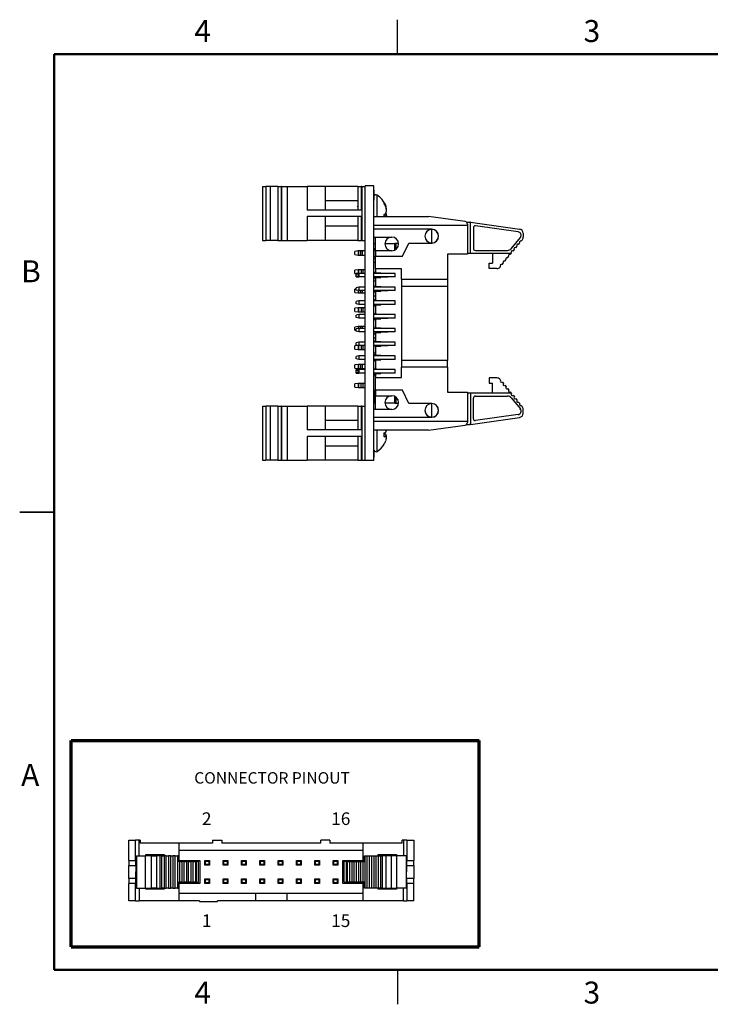
# Model space of a CAD drawing. Units: inches. Extents: x 0.1 to 16.9, y 0.1 to 10.9.
# Drawn here: x 0.1 to 7.7, y 0.1 to 10.9 of the extents above; entities that cross this region are included whole.
import ezdxf

# ---------------------------------------------------------------- set-up
doc = ezdxf.new("R2010")
doc.units = ezdxf.units.IN
doc.header["$MEASUREMENT"] = 0
doc.styles.add('SLDTEXTSTYLE0', font='TXT', dxfattribs={"width": 0.75})

msp = doc.modelspace()

# ---------------------------------------------------------------- linework, layer by layer
at = {"color": 7, "linetype": 'Continuous', "lineweight": 25}
for p, q in [((4.25, 10.5), (4.25, 10.875)), ((2.778, 9.057), (2.778, 8.467)), ((2.778, 9.057), (2.813, 9.057)), ((2.813, 9.057), (2.813, 8.467)), ((2.861, 9.057), (2.813, 9.057)), ((2.861, 9.057), (2.861, 8.467)), ((2.943, 9.057), (2.861, 9.057)), ((2.943, 9.057), (2.943, 8.467)), ((2.943, 9.057), (2.979, 9.057)), ((2.979, 9.057), (2.979, 8.467)), ((2.985, 9.057), (2.979, 9.057)), ((2.985, 9.057), (2.985, 8.467)), ((2.985, 9.057), (3.044, 9.057)), ((3.044, 9.057), (3.044, 8.467)), ((3.044, 9.057), (3.263, 9.057)), ((3.263, 9.057), (3.263, 8.798)), ((3.462, 9.057), (3.263, 9.057)), ((3.462, 9.057), (3.462, 8.798)), ((3.816, 9.057), (3.462, 9.057)), ((3.816, 9.057), (3.816, 8.798)), ((3.816, 9.057), (3.854, 9.057)), ((3.854, 9.057), (3.854, 8.798)), ((3.861, 9.057), (3.854, 9.057)), ((3.861, 9.057), (3.861, 8.467)), ((3.861, 9.057), (3.899, 9.057)), ((3.993, 9.062), (3.899, 9.062)), ((3.899, 6.062), (3.899, 9.062)), ((3.993, 6.062), (3.993, 9.062)), ((3.994, 9.019), (3.993, 9.019)), ((3.994, 9.016), (3.993, 9.016)), ((3.994, 8.907), (3.994, 9.016)), ((3.816, 8.899), (3.462, 8.899)), ((3.816, 8.835), (3.813, 8.841)), ((3.994, 8.907), (3.993, 8.907)), ((3.994, 8.904), (3.993, 8.904)), ((4.105, 8.869), (4.105, 8.881)), ((4.118, 8.844), (4.123, 8.845)), ((4.125, 8.838), (4.122, 8.847)), ((3.854, 8.798), (3.263, 8.798)), ((3.854, 8.726), (3.263, 8.726)), ((3.263, 8.726), (3.263, 8.467)), ((3.462, 8.726), (3.462, 8.467)), ((3.816, 8.726), (3.816, 8.467)), ((3.854, 8.726), (3.854, 8.467)), ((3.993, 8.729), (4.59, 8.729)), ((4.105, 8.729), (4.105, 8.749)), ((4.105, 8.736), (4.131, 8.734)), ((4.121, 8.761), (4.123, 8.761)), ((4.122, 8.762), (4.123, 8.761)), ((4.127, 8.813), (4.131, 8.813)), ((4.131, 8.816), (4.13, 8.816)), ((4.13, 8.816), (4.131, 8.816)), ((4.131, 8.785), (4.13, 8.788)), ((4.131, 8.739), (4.13, 8.736)), ((4.13, 8.739), (4.131, 8.739)), ((4.131, 8.734), (4.13, 8.729)), ((4.989, 8.673), (4.59, 8.729)), ((3.462, 8.625), (3.816, 8.625)), ((3.993, 8.634), (5.015, 8.634)), ((5.004, 8.667), (5.036, 8.667)), ((5.015, 8.644), (5.015, 8.634)), ((5.015, 8.634), (5.015, 8.315)), ((5.047, 8.665), (5.036, 8.667)), ((5.047, 8.665), (5.582, 8.591)), ((5.047, 8.324), (5.047, 8.665)), ((5.079, 8.606), (5.079, 8.38)), ((5.567, 8.56), (5.101, 8.625)), ((4.624, 8.588), (3.993, 8.588)), ((3.993, 8.503), (4.187, 8.503)), ((4.01, 8.353), (4.01, 8.503)), ((4.624, 8.439), (4.624, 8.587)), ((5.492, 8.376), (5.592, 8.498)), ((5.623, 8.544), (5.623, 8.501)), ((2.778, 8.467), (2.813, 8.467)), ((2.861, 8.467), (2.813, 8.467)), ((2.943, 8.467), (2.861, 8.467)), ((2.943, 8.467), (2.979, 8.467)), ((2.985, 8.467), (2.979, 8.467)), ((2.985, 8.467), (3.044, 8.467)), ((3.044, 8.467), (3.263, 8.467)), ((3.462, 8.467), (3.263, 8.467)), ((3.816, 8.467), (3.462, 8.467)), ((3.816, 8.467), (3.854, 8.467)), ((3.861, 8.467), (3.854, 8.467)), ((3.861, 8.467), (3.899, 8.467)), ((3.993, 8.433), (4.01, 8.433)), ((4.113, 8.433), (4.223, 8.433)), ((4.235, 8.433), (4.223, 8.433)), ((4.235, 8.369), (4.235, 8.433)), ((4.262, 8.433), (4.235, 8.433)), ((4.306, 8.293), (4.376, 8.438)), ((4.376, 8.438), (4.624, 8.438)), ((5.542, 8.385), (5.557, 8.404)), ((5.572, 8.422), (5.587, 8.44)), ((5.602, 8.458), (5.612, 8.471)), ((3.821, 8.352), (3.786, 8.347)), ((3.786, 8.312), (3.786, 8.347)), ((3.786, 8.312), (3.821, 8.307)), ((3.821, 8.352), (3.821, 8.307)), ((3.828, 8.352), (3.821, 8.352)), ((3.821, 8.307), (3.828, 8.307)), ((3.828, 8.307), (3.828, 8.352)), ((3.846, 8.352), (3.828, 8.352)), ((3.828, 8.307), (3.846, 8.307)), ((3.846, 8.352), (3.846, 8.307)), ((3.868, 8.352), (3.846, 8.352)), ((3.846, 8.307), (3.868, 8.307)), ((3.868, 8.307), (3.868, 8.352)), ((3.899, 8.352), (3.868, 8.352)), ((3.868, 8.307), (3.899, 8.307)), ((3.994, 8.383), (3.993, 8.383)), ((3.994, 8.289), (3.993, 8.289)), ((3.994, 8.288), (3.993, 8.288)), ((3.994, 8.289), (3.994, 8.383)), ((4.187, 8.353), (4.01, 8.353)), ((4.01, 8.353), (4.01, 8.293)), ((4.01, 8.156), (4.01, 8.293)), ((4.01, 8.293), (4.306, 8.293)), ((5.015, 8.315), (4.796, 8.315)), ((4.796, 8.315), (4.796, 8.043)), ((5.047, 8.324), (5.015, 8.324)), ((5.492, 8.324), (5.047, 8.324)), ((5.102, 8.357), (5.452, 8.357)), ((5.289, 8.324), (5.289, 8.218)), ((5.452, 8.276), (5.467, 8.294)), ((5.482, 8.312), (5.492, 8.324)), ((5.492, 8.324), (5.497, 8.33)), ((5.512, 8.349), (5.527, 8.367)), ((3.993, 8.274), (4.01, 8.274)), ((4.01, 8.226), (3.993, 8.226)), ((5.25, 8.218), (5.289, 8.218)), ((5.25, 8.159), (5.25, 8.218)), ((5.371, 8.176), (5.377, 8.184)), ((5.392, 8.202), (5.407, 8.221)), ((5.422, 8.239), (5.437, 8.257)), ((3.821, 8.145), (3.786, 8.14)), ((3.786, 8.105), (3.786, 8.14)), ((3.786, 8.105), (3.798, 8.104)), ((3.827, 8.106), (3.798, 8.106)), ((3.798, 8.068), (3.798, 8.106)), ((3.798, 8.068), (3.827, 8.068)), ((3.827, 8.106), (3.8, 8.1)), ((3.827, 8.068), (3.8, 8.074)), ((3.821, 8.145), (3.821, 8.106)), ((3.828, 8.145), (3.821, 8.145)), ((3.827, 8.106), (3.827, 8.087)), ((3.899, 8.106), (3.827, 8.106)), ((3.827, 8.087), (3.827, 8.068)), ((3.899, 8.068), (3.827, 8.068)), ((3.855, 8.145), (3.828, 8.145)), ((3.876, 8.145), (3.855, 8.145)), ((3.899, 8.145), (3.876, 8.145)), ((3.994, 8.122), (3.993, 8.122)), ((3.994, 8.12), (3.993, 8.12)), ((3.994, 8.112), (3.993, 8.112)), ((4.226, 8.106), (3.993, 8.106)), ((4.226, 8.068), (3.993, 8.068)), ((3.994, 8.12), (3.994, 8.122)), ((3.994, 8.112), (3.994, 8.12)), ((3.994, 8.106), (3.994, 8.112)), ((3.994, 8.042), (3.994, 8.068)), ((3.994, 8.067), (4.01, 8.067)), ((4.294, 8.156), (4.01, 8.156)), ((4.01, 8.156), (4.01, 8.124)), ((4.01, 8.106), (4.01, 8.124)), ((4.01, 8.05), (4.01, 8.068)), ((4.022, 8.112), (4.069, 8.112)), ((4.069, 8.112), (4.226, 8.106)), ((4.069, 8.112), (4.069, 8.106)), ((4.226, 8.068), (4.069, 8.062)), ((4.069, 8.068), (4.069, 8.062)), ((4.226, 8.068), (4.226, 8.106)), ((4.294, 8.043), (4.294, 8.156)), ((5.334, 8.159), (5.25, 8.159)), ((3.994, 8.042), (3.993, 8.042)), ((3.994, 8.04), (3.993, 8.04)), ((4.01, 8.02), (3.993, 8.02)), ((3.994, 7.972), (3.993, 7.972)), ((3.994, 7.97), (3.993, 7.97)), ((3.994, 7.962), (3.993, 7.962)), ((3.994, 7.97), (3.994, 7.972)), ((3.994, 7.962), (3.994, 7.97)), ((3.994, 7.956), (3.994, 7.962)), ((4.01, 8.05), (4.01, 7.974)), ((4.01, 7.956), (4.01, 7.974)), ((4.022, 8.062), (4.069, 8.062)), ((4.022, 7.962), (4.069, 7.962)), ((4.069, 7.962), (4.226, 7.956)), ((4.069, 7.962), (4.069, 7.956)), ((4.294, 8.043), (4.796, 8.043)), ((4.294, 8.043), (4.294, 7.967)), ((4.294, 7.967), (4.796, 7.967)), ((4.294, 7.967), (4.294, 7.157)), ((4.796, 8.043), (4.796, 7.967)), ((4.796, 7.967), (4.796, 7.157)), ((3.798, 7.935), (3.786, 7.934)), ((3.786, 7.899), (3.786, 7.934)), ((3.786, 7.899), (3.821, 7.894)), ((3.827, 7.956), (3.798, 7.95)), ((3.798, 7.924), (3.798, 7.95)), ((3.827, 7.918), (3.798, 7.924)), ((3.821, 7.919), (3.821, 7.894)), ((3.821, 7.894), (3.828, 7.894)), ((3.827, 7.956), (3.827, 7.918)), ((3.899, 7.956), (3.827, 7.956)), ((3.899, 7.918), (3.827, 7.918)), ((3.828, 7.894), (3.846, 7.894)), ((3.846, 7.894), (3.868, 7.894)), ((3.868, 7.894), (3.899, 7.894)), ((4.226, 7.956), (3.993, 7.956)), ((4.226, 7.918), (3.993, 7.918)), ((3.994, 7.892), (3.993, 7.892)), ((3.994, 7.89), (3.993, 7.89)), ((3.993, 7.86), (4.01, 7.86)), ((3.994, 7.892), (3.994, 7.918)), ((4.01, 7.9), (4.01, 7.918)), ((4.01, 7.9), (4.01, 7.824)), ((4.022, 7.912), (4.069, 7.912)), ((4.226, 7.918), (4.069, 7.912)), ((4.069, 7.918), (4.069, 7.912)), ((4.226, 7.918), (4.226, 7.956)), ((3.827, 7.806), (3.798, 7.8)), ((3.798, 7.774), (3.798, 7.8)), ((3.827, 7.768), (3.798, 7.774)), ((3.827, 7.806), (3.827, 7.768)), ((3.899, 7.806), (3.827, 7.806)), ((3.899, 7.768), (3.827, 7.768)), ((3.994, 7.822), (3.993, 7.822)), ((3.994, 7.82), (3.993, 7.82)), ((3.994, 7.812), (3.993, 7.812)), ((4.226, 7.806), (3.993, 7.806)), ((4.226, 7.768), (3.993, 7.768)), ((3.994, 7.742), (3.993, 7.742)), ((3.994, 7.812), (3.994, 7.82)), ((4.01, 7.813), (3.994, 7.813)), ((3.994, 7.806), (3.994, 7.812)), ((3.994, 7.742), (3.994, 7.768)), ((4.01, 7.806), (4.01, 7.824)), ((4.01, 7.75), (4.01, 7.768)), ((4.01, 7.75), (4.01, 7.674)), ((4.022, 7.812), (4.069, 7.812)), ((4.022, 7.762), (4.069, 7.762)), ((4.069, 7.812), (4.226, 7.806)), ((4.069, 7.812), (4.069, 7.806)), ((4.226, 7.768), (4.069, 7.762)), ((4.069, 7.768), (4.069, 7.762)), ((4.226, 7.768), (4.226, 7.806)), ((3.821, 7.732), (3.786, 7.727)), ((3.786, 7.692), (3.786, 7.727)), ((3.786, 7.692), (3.821, 7.687)), ((3.827, 7.656), (3.798, 7.65)), ((3.798, 7.624), (3.798, 7.65)), ((3.821, 7.732), (3.821, 7.687)), ((3.828, 7.732), (3.821, 7.732)), ((3.821, 7.687), (3.828, 7.687)), ((3.827, 7.656), (3.827, 7.618)), ((3.899, 7.656), (3.827, 7.656)), ((3.828, 7.687), (3.828, 7.732)), ((3.855, 7.732), (3.828, 7.732)), ((3.828, 7.687), (3.855, 7.687)), ((3.855, 7.732), (3.855, 7.687)), ((3.876, 7.732), (3.855, 7.732)), ((3.855, 7.687), (3.876, 7.687)), ((3.876, 7.687), (3.876, 7.732)), ((3.899, 7.732), (3.876, 7.732)), ((3.876, 7.687), (3.899, 7.687)), ((3.994, 7.672), (3.993, 7.672)), ((3.994, 7.67), (3.993, 7.67)), ((3.994, 7.662), (3.993, 7.662)), ((4.226, 7.656), (3.993, 7.656)), ((3.994, 7.662), (3.994, 7.67)), ((3.994, 7.656), (3.994, 7.662)), ((4.01, 7.656), (4.01, 7.674)), ((4.022, 7.662), (4.069, 7.662)), ((4.069, 7.662), (4.226, 7.656)), ((4.069, 7.662), (4.069, 7.656)), ((4.226, 7.618), (4.226, 7.656)), ((3.827, 7.618), (3.798, 7.624)), ((3.899, 7.618), (3.827, 7.618)), ((4.226, 7.618), (3.993, 7.618)), ((3.994, 7.592), (3.993, 7.592)), ((3.994, 7.59), (3.993, 7.59)), ((3.994, 7.592), (3.994, 7.618)), ((4.01, 7.606), (3.994, 7.606)), ((4.01, 7.6), (4.01, 7.618)), ((4.01, 7.6), (4.01, 7.524)), ((4.022, 7.612), (4.069, 7.612)), ((4.226, 7.618), (4.069, 7.612)), ((4.069, 7.618), (4.069, 7.612)), ((3.821, 7.525), (3.786, 7.52)), ((3.786, 7.485), (3.786, 7.52)), ((3.786, 7.485), (3.798, 7.484)), ((3.827, 7.506), (3.798, 7.5)), ((3.798, 7.474), (3.798, 7.5)), ((3.827, 7.468), (3.798, 7.474)), ((3.821, 7.525), (3.821, 7.505)), ((3.828, 7.525), (3.821, 7.525)), ((3.827, 7.506), (3.827, 7.468)), ((3.899, 7.506), (3.827, 7.506)), ((3.899, 7.468), (3.827, 7.468)), ((3.846, 7.525), (3.828, 7.525)), ((3.868, 7.525), (3.846, 7.525)), ((3.899, 7.525), (3.868, 7.525)), ((3.994, 7.522), (3.993, 7.522)), ((4.226, 7.506), (3.993, 7.506)), ((4.226, 7.468), (3.993, 7.468)), ((3.994, 7.464), (3.993, 7.464)), ((3.994, 7.44), (3.993, 7.44)), ((3.994, 7.447), (4.01, 7.447)), ((4.01, 7.506), (4.01, 7.524)), ((4.01, 7.45), (4.01, 7.468)), ((4.01, 7.45), (4.01, 7.374)), ((4.022, 7.512), (4.069, 7.512)), ((4.022, 7.462), (4.069, 7.462)), ((4.069, 7.512), (4.226, 7.506)), ((4.069, 7.512), (4.069, 7.506)), ((4.226, 7.468), (4.069, 7.462)), ((4.069, 7.468), (4.069, 7.462)), ((4.226, 7.468), (4.226, 7.506)), ((3.821, 7.318), (3.786, 7.314)), ((3.786, 7.279), (3.786, 7.314)), ((3.827, 7.356), (3.798, 7.35)), ((3.798, 7.324), (3.798, 7.35)), ((3.827, 7.318), (3.798, 7.324)), ((3.821, 7.318), (3.821, 7.274)), ((3.826, 7.318), (3.821, 7.318)), ((3.827, 7.356), (3.827, 7.318)), ((3.899, 7.356), (3.827, 7.356)), ((3.899, 7.318), (3.827, 7.318)), ((4.01, 7.4), (3.993, 7.4)), ((3.994, 7.372), (3.993, 7.372)), ((4.226, 7.356), (3.993, 7.356)), ((4.226, 7.318), (3.993, 7.318)), ((3.994, 7.314), (3.993, 7.314)), ((3.994, 7.356), (3.994, 7.372)), ((4.01, 7.356), (4.01, 7.374)), ((4.01, 7.3), (4.01, 7.318)), ((4.022, 7.362), (4.069, 7.362)), ((4.022, 7.312), (4.069, 7.312)), ((4.069, 7.362), (4.226, 7.356)), ((4.069, 7.362), (4.069, 7.356)), ((4.226, 7.318), (4.069, 7.312)), ((4.069, 7.318), (4.069, 7.312)), ((4.226, 7.318), (4.226, 7.356)), ((3.786, 7.279), (3.821, 7.274)), ((3.827, 7.206), (3.798, 7.2)), ((3.821, 7.274), (3.828, 7.274)), ((3.827, 7.206), (3.827, 7.168)), ((3.899, 7.206), (3.827, 7.206)), ((3.828, 7.274), (3.855, 7.274)), ((3.855, 7.274), (3.876, 7.274)), ((3.876, 7.274), (3.899, 7.274)), ((3.994, 7.29), (3.993, 7.29)), ((3.993, 7.24), (4.01, 7.24)), ((3.994, 7.222), (3.993, 7.222)), ((4.226, 7.206), (3.993, 7.206)), ((3.994, 7.206), (3.994, 7.222)), ((4.01, 7.3), (4.01, 7.224)), ((4.01, 7.206), (4.01, 7.224)), ((4.022, 7.212), (4.069, 7.212)), ((4.069, 7.212), (4.226, 7.206)), ((4.069, 7.212), (4.069, 7.206)), ((4.226, 7.168), (4.226, 7.206)), ((3.821, 7.112), (3.786, 7.107)), ((3.786, 7.072), (3.786, 7.107)), ((3.798, 7.174), (3.798, 7.2)), ((3.827, 7.168), (3.798, 7.174)), ((3.821, 7.112), (3.821, 7.067)), ((3.828, 7.112), (3.821, 7.112)), ((3.899, 7.168), (3.827, 7.168)), ((3.828, 7.067), (3.828, 7.112)), ((3.846, 7.112), (3.828, 7.112)), ((3.846, 7.112), (3.846, 7.067)), ((3.868, 7.112), (3.846, 7.112)), ((3.899, 7.112), (3.868, 7.112)), ((3.868, 7.067), (3.868, 7.112)), ((4.226, 7.168), (3.993, 7.168)), ((3.994, 7.16), (3.993, 7.16)), ((3.994, 7.142), (3.993, 7.142)), ((3.994, 7.14), (3.993, 7.14)), ((3.994, 7.16), (3.994, 7.168)), ((3.994, 7.142), (3.994, 7.16)), ((4.01, 7.15), (4.01, 7.168)), ((4.01, 7.15), (4.01, 7.074)), ((4.022, 7.162), (4.069, 7.162)), ((4.226, 7.168), (4.069, 7.162)), ((4.069, 7.168), (4.069, 7.162)), ((4.294, 7.157), (4.294, 7.081)), ((4.796, 7.157), (4.294, 7.157)), ((4.796, 7.081), (4.796, 7.157)), ((3.786, 7.072), (3.821, 7.067)), ((3.827, 7.056), (3.798, 7.056)), ((3.798, 7.018), (3.798, 7.056)), ((3.798, 7.018), (3.827, 7.018)), ((3.827, 7.056), (3.8, 7.05)), ((3.827, 7.018), (3.8, 7.024)), ((3.821, 7.067), (3.828, 7.067)), ((3.827, 7.056), (3.827, 7.037)), ((3.899, 7.056), (3.827, 7.056)), ((3.827, 7.037), (3.827, 7.018)), ((3.899, 7.018), (3.827, 7.018)), ((3.828, 7.067), (3.846, 7.067)), ((3.846, 7.067), (3.868, 7.067)), ((3.868, 7.067), (3.899, 7.067)), ((3.994, 7.072), (3.993, 7.072)), ((4.226, 7.056), (3.993, 7.056)), ((4.226, 7.018), (3.993, 7.018)), ((3.994, 6.992), (3.993, 6.992)), ((3.994, 6.992), (3.994, 7.018)), ((4.01, 7.056), (4.01, 7.074)), ((4.01, 7), (4.01, 7.018)), ((4.01, 7), (4.01, 6.968)), ((4.022, 7.062), (4.069, 7.062)), ((4.022, 7.012), (4.069, 7.012)), ((4.069, 7.062), (4.226, 7.056)), ((4.069, 7.062), (4.069, 7.056)), ((4.226, 7.018), (4.069, 7.012)), ((4.069, 7.018), (4.069, 7.012)), ((4.226, 7.018), (4.226, 7.056)), ((4.796, 7.081), (4.294, 7.081)), ((4.294, 6.968), (4.294, 7.081)), ((4.796, 7.081), (4.796, 6.808)), ((3.821, 6.905), (3.786, 6.9)), ((3.786, 6.865), (3.786, 6.9)), ((3.821, 6.905), (3.821, 6.861)), ((3.828, 6.905), (3.821, 6.905)), ((3.828, 6.861), (3.828, 6.905)), ((3.855, 6.905), (3.828, 6.905)), ((3.855, 6.861), (3.855, 6.905)), ((3.876, 6.905), (3.855, 6.905)), ((3.876, 6.861), (3.876, 6.905)), ((3.899, 6.905), (3.876, 6.905)), ((4.01, 6.986), (3.993, 6.986)), ((4.01, 6.831), (4.01, 6.968)), ((4.01, 6.968), (4.294, 6.968)), ((5.25, 6.965), (5.25, 6.906)), ((5.334, 6.965), (5.25, 6.965)), ((5.25, 6.906), (5.289, 6.906)), ((5.289, 6.8), (5.289, 6.906)), ((5.371, 6.948), (5.377, 6.94)), ((5.392, 6.921), (5.407, 6.903)), ((5.422, 6.885), (5.437, 6.867)), ((3.786, 6.865), (3.821, 6.861)), ((3.821, 6.861), (3.828, 6.861)), ((3.828, 6.861), (3.855, 6.861)), ((3.855, 6.861), (3.876, 6.861)), ((3.876, 6.861), (3.899, 6.861)), ((3.994, 6.836), (3.993, 6.836)), ((3.994, 6.836), (3.994, 6.701)), ((3.994, 6.827), (4.01, 6.827)), ((4.01, 6.779), (3.994, 6.779)), ((4.306, 6.831), (4.01, 6.831)), ((4.01, 6.831), (4.01, 6.771)), ((4.376, 6.686), (4.306, 6.831)), ((4.796, 6.808), (5.015, 6.808)), ((5.015, 6.808), (5.015, 6.489)), ((5.047, 6.8), (5.015, 6.8)), ((5.492, 6.8), (5.047, 6.8)), ((5.047, 6.8), (5.047, 6.458)), ((5.452, 6.848), (5.467, 6.83)), ((5.482, 6.812), (5.492, 6.8)), ((5.492, 6.8), (5.497, 6.793)), ((5.512, 6.775), (5.527, 6.757)), ((3.994, 6.701), (3.993, 6.701)), ((4.01, 6.691), (3.993, 6.691)), ((4.01, 6.771), (4.187, 6.771)), ((4.01, 6.621), (4.01, 6.771)), ((4.223, 6.691), (4.113, 6.691)), ((4.223, 6.691), (4.235, 6.691)), ((4.235, 6.691), (4.235, 6.754)), ((4.235, 6.691), (4.262, 6.691)), ((4.624, 6.686), (4.376, 6.686)), ((4.624, 6.537), (4.624, 6.684)), ((5.079, 6.517), (5.079, 6.744)), ((5.102, 6.767), (5.452, 6.767)), ((5.492, 6.748), (5.592, 6.626)), ((5.542, 6.739), (5.557, 6.72)), ((5.572, 6.702), (5.587, 6.684)), ((2.778, 6.657), (2.778, 6.067)), ((2.778, 6.657), (2.813, 6.657)), ((2.813, 6.657), (2.813, 6.067)), ((2.861, 6.657), (2.813, 6.657)), ((2.861, 6.657), (2.861, 6.067)), ((2.943, 6.657), (2.861, 6.657)), ((2.943, 6.657), (2.943, 6.067)), ((2.943, 6.657), (2.979, 6.657)), ((2.979, 6.657), (2.979, 6.067)), ((2.985, 6.657), (2.979, 6.657)), ((2.985, 6.657), (2.985, 6.067)), ((2.985, 6.657), (3.044, 6.657)), ((3.044, 6.657), (3.044, 6.067)), ((3.044, 6.657), (3.263, 6.657)), ((3.263, 6.657), (3.263, 6.398)), ((3.462, 6.657), (3.263, 6.657)), ((3.462, 6.657), (3.462, 6.398)), ((3.816, 6.657), (3.462, 6.657)), ((3.816, 6.657), (3.816, 6.398)), ((3.816, 6.657), (3.854, 6.657)), ((3.854, 6.657), (3.854, 6.398)), ((3.861, 6.657), (3.854, 6.657)), ((3.861, 6.657), (3.861, 6.067)), ((3.861, 6.657), (3.899, 6.657)), ((4.187, 6.621), (3.993, 6.621)), ((5.567, 6.564), (5.101, 6.499)), ((5.602, 6.665), (5.612, 6.653)), ((5.623, 6.58), (5.623, 6.623)), ((3.816, 6.499), (3.462, 6.499)), ((3.993, 6.536), (4.624, 6.536)), ((5.015, 6.489), (3.993, 6.489)), ((5.004, 6.457), (5.036, 6.457)), ((5.015, 6.489), (5.015, 6.48)), ((5.047, 6.458), (5.036, 6.457)), ((5.047, 6.458), (5.582, 6.533)), ((3.854, 6.398), (3.263, 6.398)), ((3.816, 6.437), (3.814, 6.441)), ((4.59, 6.395), (3.993, 6.395)), ((4.105, 6.322), (4.105, 6.364)), ((4.105, 6.353), (4.123, 6.35)), ((4.59, 6.395), (4.989, 6.45)), ((3.263, 6.326), (3.263, 6.067)), ((3.854, 6.326), (3.263, 6.326)), ((3.462, 6.326), (3.462, 6.067)), ((3.816, 6.326), (3.816, 6.067)), ((3.854, 6.326), (3.854, 6.067)), ((4.105, 6.33), (4.131, 6.328)), ((4.105, 6.328), (4.123, 6.325)), ((4.105, 6.242), (4.105, 6.242)), ((4.131, 6.32), (4.13, 6.323)), ((4.13, 6.316), (4.131, 6.32)), ((3.462, 6.225), (3.816, 6.225)), ((3.994, 6.225), (3.993, 6.225)), ((3.994, 6.198), (3.993, 6.198)), ((3.994, 6.177), (3.993, 6.177)), ((3.994, 6.144), (3.993, 6.144)), ((3.994, 6.144), (3.994, 6.177)), ((3.994, 6.101), (3.994, 6.144)), ((2.778, 6.067), (2.813, 6.067)), ((2.861, 6.067), (2.813, 6.067)), ((2.943, 6.067), (2.861, 6.067)), ((2.943, 6.067), (2.979, 6.067)), ((2.985, 6.067), (2.979, 6.067)), ((2.985, 6.067), (3.044, 6.067)), ((3.044, 6.067), (3.263, 6.067)), ((3.462, 6.067), (3.263, 6.067)), ((3.816, 6.067), (3.462, 6.067)), ((3.816, 6.067), (3.854, 6.067)), ((3.861, 6.067), (3.854, 6.067)), ((3.861, 6.067), (3.899, 6.067)), ((3.993, 6.062), (3.899, 6.062)), ((3.994, 6.101), (3.993, 6.101)), ((3.994, 6.1), (3.993, 6.1)), ((3.994, 6.1), (3.994, 6.1)), ((0.125, 5.5), (0.5, 5.5)), ((0.5, 5.5), (0.125, 5.5)), ((1.316, 1.697), (1.316, 1.917)), ((1.316, 1.917), (1.39, 1.917)), ((1.39, 1.697), (1.39, 1.917)), ((1.429, 1.917), (1.39, 1.917)), ((1.442, 1.917), (1.429, 1.917)), ((1.442, 1.917), (1.442, 1.886)), ((1.868, 1.886), (1.442, 1.886)), ((1.868, 1.697), (1.868, 1.886)), ((2.231, 1.886), (1.868, 1.886)), ((2.231, 1.917), (2.231, 1.886)), ((2.231, 1.917), (2.332, 1.917)), ((2.332, 1.917), (2.332, 1.886)), ((3.412, 1.886), (2.332, 1.886)), ((3.513, 1.917), (3.412, 1.917)), ((3.412, 1.886), (3.412, 1.917)), ((3.513, 1.917), (3.513, 1.886)), ((3.877, 1.886), (3.513, 1.886)), ((3.877, 1.697), (3.877, 1.886)), ((4.302, 1.886), (3.877, 1.886)), ((4.315, 1.917), (4.302, 1.917)), ((4.302, 1.886), (4.302, 1.917)), ((4.354, 1.917), (4.315, 1.917)), ((4.354, 1.917), (4.354, 1.697)), ((4.354, 1.917), (4.428, 1.917)), ((4.428, 1.917), (4.428, 1.697)), ((1.401, 1.748), (1.401, 1.685)), ((1.401, 1.748), (1.5, 1.748)), ((1.5, 1.394), (1.5, 1.748)), ((1.563, 1.748), (1.5, 1.748)), ((1.504, 1.76), (1.704, 1.76)), ((1.504, 1.748), (1.504, 1.76)), ((1.505, 1.76), (1.505, 1.748)), ((1.563, 1.394), (1.563, 1.748)), ((1.563, 1.748), (1.62, 1.748)), ((1.62, 1.748), (1.62, 1.394)), ((1.66, 1.748), (1.62, 1.748)), ((1.66, 1.394), (1.66, 1.748)), ((1.677, 1.748), (1.66, 1.748)), ((1.677, 1.394), (1.677, 1.748)), ((1.677, 1.748), (1.701, 1.748)), ((1.701, 1.748), (1.701, 1.394)), ((1.726, 1.748), (1.701, 1.748)), ((1.702, 1.748), (1.702, 1.76)), ((1.704, 1.76), (1.704, 1.748)), ((1.726, 1.394), (1.726, 1.748)), ((1.726, 1.748), (1.75, 1.748)), ((1.75, 1.748), (1.75, 1.394)), ((1.775, 1.748), (1.75, 1.748)), ((1.775, 1.394), (1.775, 1.748)), ((1.775, 1.748), (1.799, 1.748)), ((1.799, 1.748), (1.799, 1.394)), ((1.823, 1.748), (1.799, 1.748)), ((1.823, 1.394), (1.823, 1.748)), ((1.823, 1.748), (1.848, 1.748)), ((1.848, 1.748), (1.848, 1.394)), ((1.856, 1.748), (1.848, 1.748)), ((1.856, 1.685), (1.856, 1.748)), ((1.868, 1.807), (3.877, 1.807)), ((3.889, 1.685), (3.889, 1.748)), ((3.889, 1.748), (3.897, 1.748)), ((3.897, 1.394), (3.897, 1.748)), ((3.897, 1.748), (3.921, 1.748)), ((3.921, 1.394), (3.921, 1.748)), ((3.921, 1.748), (3.946, 1.748)), ((3.946, 1.394), (3.946, 1.748)), ((3.946, 1.748), (3.97, 1.748)), ((3.97, 1.394), (3.97, 1.748)), ((3.97, 1.748), (3.994, 1.748)), ((3.994, 1.394), (3.994, 1.748)), ((3.994, 1.748), (4.019, 1.748)), ((4.019, 1.394), (4.019, 1.748)), ((4.019, 1.748), (4.043, 1.748)), ((4.041, 1.76), (4.241, 1.76)), ((4.041, 1.748), (4.041, 1.76)), ((4.042, 1.76), (4.042, 1.748)), ((4.043, 1.394), (4.043, 1.748)), ((4.043, 1.748), (4.068, 1.748)), ((4.068, 1.394), (4.068, 1.748)), ((4.068, 1.748), (4.084, 1.748)), ((4.084, 1.748), (4.084, 1.394)), ((4.124, 1.748), (4.084, 1.748)), ((4.124, 1.748), (4.124, 1.394)), ((4.182, 1.748), (4.124, 1.748)), ((4.182, 1.748), (4.182, 1.394)), ((4.244, 1.748), (4.182, 1.748)), ((4.239, 1.748), (4.239, 1.76)), ((4.241, 1.76), (4.241, 1.748)), ((4.244, 1.394), (4.244, 1.748)), ((4.344, 1.748), (4.244, 1.748)), ((4.344, 1.748), (4.344, 1.685)), ((1.316, 1.697), (1.39, 1.697)), ((1.316, 1.697), (1.316, 1.642)), ((1.316, 1.642), (1.395, 1.642)), ((1.316, 1.5), (1.316, 1.642)), ((1.39, 1.697), (1.401, 1.697)), ((1.395, 1.642), (1.395, 1.697)), ((1.395, 1.642), (1.395, 1.571)), ((1.399, 1.685), (1.399, 1.457)), ((1.401, 1.685), (1.399, 1.685)), ((1.856, 1.697), (1.868, 1.697)), ((1.872, 1.685), (1.856, 1.685)), ((1.868, 1.697), (2.092, 1.697)), ((1.872, 1.457), (1.872, 1.685)), ((1.872, 1.685), (1.896, 1.685)), ((1.896, 1.685), (1.896, 1.457)), ((1.921, 1.685), (1.896, 1.685)), ((1.921, 1.457), (1.921, 1.685)), ((1.921, 1.685), (1.945, 1.685)), ((1.945, 1.685), (1.945, 1.457)), ((1.97, 1.685), (1.945, 1.685)), ((1.97, 1.457), (1.97, 1.685)), ((1.97, 1.685), (1.994, 1.685)), ((1.994, 1.685), (1.994, 1.457)), ((2.018, 1.685), (1.994, 1.685)), ((2.018, 1.457), (2.018, 1.685)), ((2.018, 1.685), (2.043, 1.685)), ((2.043, 1.685), (2.043, 1.457)), ((2.053, 1.685), (2.043, 1.685)), ((2.053, 1.685), (2.053, 1.457)), ((2.076, 1.685), (2.053, 1.685)), ((2.076, 1.457), (2.076, 1.685)), ((2.092, 1.697), (2.092, 1.445)), ((2.147, 1.646), (2.147, 1.696)), ((2.155, 1.688), (2.147, 1.696)), ((2.147, 1.696), (2.198, 1.696)), ((2.147, 1.646), (2.155, 1.653)), ((2.198, 1.646), (2.147, 1.646)), ((2.155, 1.653), (2.155, 1.688)), ((2.155, 1.688), (2.19, 1.688)), ((2.19, 1.653), (2.155, 1.653)), ((2.19, 1.688), (2.198, 1.696)), ((2.19, 1.688), (2.19, 1.653)), ((2.198, 1.646), (2.19, 1.653)), ((2.198, 1.696), (2.198, 1.646)), ((2.347, 1.696), (2.398, 1.696)), ((2.355, 1.688), (2.347, 1.696)), ((2.347, 1.646), (2.347, 1.696)), ((2.347, 1.646), (2.355, 1.653)), ((2.398, 1.646), (2.347, 1.646)), ((2.355, 1.688), (2.39, 1.688)), ((2.355, 1.653), (2.355, 1.688)), ((2.39, 1.653), (2.355, 1.653)), ((2.39, 1.688), (2.398, 1.696)), ((2.39, 1.688), (2.39, 1.653)), ((2.398, 1.646), (2.39, 1.653)), ((2.398, 1.696), (2.398, 1.646)), ((2.547, 1.696), (2.598, 1.696)), ((2.555, 1.688), (2.547, 1.696)), ((2.547, 1.646), (2.547, 1.696)), ((2.547, 1.646), (2.555, 1.653)), ((2.598, 1.646), (2.547, 1.646)), ((2.555, 1.688), (2.59, 1.688)), ((2.555, 1.653), (2.555, 1.688)), ((2.59, 1.653), (2.555, 1.653)), ((2.59, 1.688), (2.598, 1.696)), ((2.59, 1.688), (2.59, 1.653)), ((2.598, 1.646), (2.59, 1.653)), ((2.598, 1.696), (2.598, 1.646)), ((2.747, 1.696), (2.798, 1.696)), ((2.755, 1.688), (2.747, 1.696)), ((2.747, 1.646), (2.747, 1.696)), ((2.747, 1.646), (2.755, 1.653)), ((2.798, 1.646), (2.747, 1.646)), ((2.755, 1.688), (2.79, 1.688)), ((2.755, 1.653), (2.755, 1.688)), ((2.79, 1.653), (2.755, 1.653)), ((2.79, 1.688), (2.798, 1.696)), ((2.79, 1.688), (2.79, 1.653)), ((2.798, 1.646), (2.79, 1.653)), ((2.798, 1.696), (2.798, 1.646)), ((2.947, 1.646), (2.947, 1.696)), ((2.955, 1.688), (2.947, 1.696)), ((2.947, 1.696), (2.998, 1.696)), ((2.947, 1.646), (2.955, 1.653)), ((2.998, 1.646), (2.947, 1.646)), ((2.955, 1.653), (2.955, 1.688)), ((2.955, 1.688), (2.99, 1.688)), ((2.99, 1.653), (2.955, 1.653)), ((2.99, 1.688), (2.998, 1.696)), ((2.99, 1.688), (2.99, 1.653)), ((2.998, 1.646), (2.99, 1.653)), ((2.998, 1.696), (2.998, 1.646)), ((3.147, 1.646), (3.147, 1.696)), ((3.155, 1.688), (3.147, 1.696)), ((3.147, 1.696), (3.198, 1.696)), ((3.147, 1.646), (3.155, 1.653)), ((3.198, 1.646), (3.147, 1.646)), ((3.155, 1.653), (3.155, 1.688)), ((3.155, 1.688), (3.19, 1.688)), ((3.19, 1.653), (3.155, 1.653)), ((3.19, 1.688), (3.198, 1.696)), ((3.19, 1.688), (3.19, 1.653)), ((3.198, 1.646), (3.19, 1.653)), ((3.198, 1.696), (3.198, 1.646)), ((3.347, 1.696), (3.398, 1.696)), ((3.355, 1.688), (3.347, 1.696)), ((3.347, 1.646), (3.347, 1.696)), ((3.347, 1.646), (3.355, 1.653)), ((3.398, 1.646), (3.347, 1.646)), ((3.355, 1.688), (3.39, 1.688)), ((3.355, 1.653), (3.355, 1.688)), ((3.39, 1.653), (3.355, 1.653)), ((3.39, 1.688), (3.398, 1.696)), ((3.39, 1.688), (3.39, 1.653)), ((3.398, 1.646), (3.39, 1.653)), ((3.398, 1.696), (3.398, 1.646)), ((3.547, 1.696), (3.598, 1.696)), ((3.555, 1.688), (3.547, 1.696)), ((3.547, 1.646), (3.547, 1.696)), ((3.547, 1.646), (3.555, 1.653)), ((3.598, 1.646), (3.547, 1.646)), ((3.555, 1.688), (3.59, 1.688)), ((3.555, 1.653), (3.555, 1.688)), ((3.59, 1.653), (3.555, 1.653)), ((3.59, 1.688), (3.598, 1.696)), ((3.59, 1.688), (3.59, 1.653)), ((3.598, 1.646), (3.59, 1.653)), ((3.598, 1.696), (3.598, 1.646)), ((3.653, 1.445), (3.653, 1.697)), ((3.653, 1.697), (3.877, 1.697)), ((3.668, 1.457), (3.668, 1.685)), ((3.692, 1.685), (3.668, 1.685)), ((3.692, 1.457), (3.692, 1.685)), ((3.692, 1.685), (3.702, 1.685)), ((3.702, 1.685), (3.702, 1.457)), ((3.702, 1.685), (3.726, 1.685)), ((3.726, 1.685), (3.726, 1.457)), ((3.726, 1.685), (3.751, 1.685)), ((3.751, 1.685), (3.751, 1.457)), ((3.751, 1.685), (3.775, 1.685)), ((3.775, 1.685), (3.775, 1.457)), ((3.775, 1.685), (3.799, 1.685)), ((3.799, 1.685), (3.799, 1.457)), ((3.799, 1.685), (3.824, 1.685)), ((3.824, 1.685), (3.824, 1.457)), ((3.824, 1.685), (3.848, 1.685)), ((3.848, 1.685), (3.848, 1.457)), ((3.848, 1.685), (3.873, 1.685)), ((3.873, 1.685), (3.873, 1.457)), ((3.873, 1.685), (3.889, 1.685)), ((3.877, 1.697), (3.889, 1.697)), ((4.344, 1.697), (4.354, 1.697)), ((4.344, 1.685), (4.346, 1.685)), ((4.346, 1.685), (4.346, 1.457)), ((4.349, 1.697), (4.349, 1.642)), ((4.349, 1.642), (4.428, 1.642)), ((4.349, 1.642), (4.349, 1.571)), ((4.354, 1.697), (4.428, 1.697)), ((4.428, 1.642), (4.428, 1.697)), ((4.428, 1.642), (4.428, 1.5)), ((1.395, 1.5), (1.395, 1.571)), ((4.349, 1.5), (4.349, 1.571)), ((1.395, 1.5), (1.316, 1.5)), ((1.316, 1.5), (1.316, 1.445)), ((1.316, 1.256), (1.316, 1.445)), ((1.39, 1.445), (1.316, 1.445)), ((1.39, 1.256), (1.39, 1.445)), ((1.401, 1.445), (1.39, 1.445)), ((1.395, 1.445), (1.395, 1.5)), ((1.399, 1.457), (1.401, 1.457)), ((1.401, 1.457), (1.401, 1.394)), ((1.856, 1.457), (1.872, 1.457)), ((1.856, 1.394), (1.856, 1.457)), ((1.868, 1.445), (1.856, 1.445)), ((1.868, 1.256), (1.868, 1.445)), ((2.092, 1.445), (1.868, 1.445)), ((1.896, 1.457), (1.872, 1.457)), ((1.896, 1.457), (1.921, 1.457)), ((1.945, 1.457), (1.921, 1.457)), ((1.945, 1.457), (1.97, 1.457)), ((1.994, 1.457), (1.97, 1.457)), ((1.994, 1.457), (2.018, 1.457)), ((2.043, 1.457), (2.018, 1.457)), ((2.043, 1.457), (2.053, 1.457)), ((2.053, 1.457), (2.076, 1.457)), ((2.147, 1.496), (2.198, 1.496)), ((2.155, 1.488), (2.147, 1.496)), ((2.147, 1.446), (2.147, 1.496)), ((2.147, 1.446), (2.155, 1.453)), ((2.198, 1.446), (2.147, 1.446)), ((2.155, 1.488), (2.19, 1.488)), ((2.155, 1.453), (2.155, 1.488)), ((2.19, 1.453), (2.155, 1.453)), ((2.19, 1.488), (2.198, 1.496)), ((2.19, 1.488), (2.19, 1.453)), ((2.198, 1.446), (2.19, 1.453)), ((2.198, 1.496), (2.198, 1.446)), ((2.347, 1.496), (2.398, 1.496)), ((2.355, 1.488), (2.347, 1.496)), ((2.347, 1.446), (2.347, 1.496)), ((2.347, 1.446), (2.355, 1.453)), ((2.398, 1.446), (2.347, 1.446)), ((2.355, 1.488), (2.39, 1.488)), ((2.355, 1.453), (2.355, 1.488)), ((2.39, 1.453), (2.355, 1.453)), ((2.39, 1.488), (2.398, 1.496)), ((2.39, 1.488), (2.39, 1.453)), ((2.398, 1.446), (2.39, 1.453)), ((2.398, 1.496), (2.398, 1.446)), ((2.547, 1.496), (2.598, 1.496)), ((2.555, 1.488), (2.547, 1.496)), ((2.547, 1.446), (2.547, 1.496)), ((2.547, 1.446), (2.555, 1.453)), ((2.598, 1.446), (2.547, 1.446)), ((2.555, 1.488), (2.59, 1.488)), ((2.555, 1.453), (2.555, 1.488)), ((2.59, 1.453), (2.555, 1.453)), ((2.59, 1.488), (2.598, 1.496)), ((2.59, 1.488), (2.59, 1.453)), ((2.598, 1.446), (2.59, 1.453)), ((2.598, 1.496), (2.598, 1.446)), ((2.747, 1.446), (2.747, 1.496)), ((2.755, 1.488), (2.747, 1.496)), ((2.747, 1.496), (2.798, 1.496)), ((2.747, 1.446), (2.755, 1.453)), ((2.798, 1.446), (2.747, 1.446)), ((2.755, 1.453), (2.755, 1.488)), ((2.755, 1.488), (2.79, 1.488)), ((2.79, 1.453), (2.755, 1.453)), ((2.79, 1.488), (2.798, 1.496)), ((2.79, 1.488), (2.79, 1.453)), ((2.798, 1.446), (2.79, 1.453)), ((2.798, 1.496), (2.798, 1.446)), ((2.947, 1.446), (2.947, 1.496)), ((2.955, 1.488), (2.947, 1.496)), ((2.947, 1.496), (2.998, 1.496)), ((2.947, 1.446), (2.955, 1.453)), ((2.998, 1.446), (2.947, 1.446)), ((2.955, 1.453), (2.955, 1.488)), ((2.955, 1.488), (2.99, 1.488)), ((2.99, 1.453), (2.955, 1.453)), ((2.99, 1.488), (2.998, 1.496)), ((2.99, 1.488), (2.99, 1.453)), ((2.998, 1.446), (2.99, 1.453)), ((2.998, 1.496), (2.998, 1.446)), ((3.147, 1.446), (3.147, 1.496)), ((3.155, 1.488), (3.147, 1.496)), ((3.147, 1.496), (3.198, 1.496)), ((3.147, 1.446), (3.155, 1.453)), ((3.198, 1.446), (3.147, 1.446)), ((3.155, 1.488), (3.19, 1.488)), ((3.155, 1.453), (3.155, 1.488)), ((3.19, 1.453), (3.155, 1.453)), ((3.19, 1.488), (3.198, 1.496)), ((3.19, 1.488), (3.19, 1.453)), ((3.198, 1.446), (3.19, 1.453)), ((3.198, 1.496), (3.198, 1.446)), ((3.347, 1.446), (3.347, 1.496)), ((3.355, 1.488), (3.347, 1.496)), ((3.347, 1.496), (3.398, 1.496)), ((3.347, 1.446), (3.355, 1.453)), ((3.398, 1.446), (3.347, 1.446)), ((3.355, 1.453), (3.355, 1.488)), ((3.355, 1.488), (3.39, 1.488)), ((3.39, 1.453), (3.355, 1.453)), ((3.39, 1.488), (3.398, 1.496)), ((3.39, 1.488), (3.39, 1.453)), ((3.398, 1.446), (3.39, 1.453)), ((3.398, 1.496), (3.398, 1.446)), ((3.547, 1.446), (3.547, 1.496)), ((3.555, 1.488), (3.547, 1.496)), ((3.547, 1.496), (3.598, 1.496)), ((3.547, 1.446), (3.555, 1.453)), ((3.598, 1.446), (3.547, 1.446)), ((3.555, 1.488), (3.59, 1.488)), ((3.555, 1.453), (3.555, 1.488)), ((3.59, 1.453), (3.555, 1.453)), ((3.59, 1.488), (3.598, 1.496)), ((3.59, 1.488), (3.59, 1.453)), ((3.598, 1.446), (3.59, 1.453)), ((3.598, 1.496), (3.598, 1.446)), ((3.877, 1.445), (3.653, 1.445)), ((3.668, 1.457), (3.692, 1.457)), ((3.702, 1.457), (3.692, 1.457)), ((3.726, 1.457), (3.702, 1.457)), ((3.751, 1.457), (3.726, 1.457)), ((3.775, 1.457), (3.751, 1.457)), ((3.799, 1.457), (3.775, 1.457)), ((3.824, 1.457), (3.799, 1.457)), ((3.848, 1.457), (3.824, 1.457)), ((3.873, 1.457), (3.848, 1.457)), ((3.889, 1.457), (3.873, 1.457)), ((3.877, 1.256), (3.877, 1.445)), ((3.889, 1.445), (3.877, 1.445)), ((3.889, 1.394), (3.889, 1.457)), ((4.346, 1.457), (4.344, 1.457)), ((4.344, 1.457), (4.344, 1.394)), ((4.354, 1.445), (4.344, 1.445)), ((4.349, 1.5), (4.349, 1.445)), ((4.428, 1.5), (4.349, 1.5)), ((4.354, 1.445), (4.354, 1.256)), ((4.428, 1.445), (4.354, 1.445)), ((4.428, 1.445), (4.428, 1.5)), ((4.428, 1.256), (4.428, 1.445)), ((1.401, 1.394), (1.5, 1.394)), ((1.5, 1.394), (1.563, 1.394)), ((1.504, 1.382), (1.504, 1.394)), ((1.704, 1.382), (1.504, 1.382)), ((1.505, 1.394), (1.505, 1.382)), ((1.62, 1.394), (1.563, 1.394)), ((1.62, 1.394), (1.66, 1.394)), ((1.66, 1.394), (1.677, 1.394)), ((1.701, 1.394), (1.677, 1.394)), ((1.701, 1.394), (1.726, 1.394)), ((1.702, 1.382), (1.702, 1.394)), ((1.704, 1.394), (1.704, 1.382)), ((1.75, 1.394), (1.726, 1.394)), ((1.75, 1.394), (1.775, 1.394)), ((1.799, 1.394), (1.775, 1.394)), ((1.799, 1.394), (1.823, 1.394)), ((1.848, 1.394), (1.823, 1.394)), ((1.848, 1.394), (1.856, 1.394)), ((2.703, 1.335), (1.868, 1.335)), ((2.703, 1.256), (2.703, 1.335)), ((3.042, 1.335), (2.703, 1.335)), ((3.042, 1.335), (3.042, 1.256)), ((3.877, 1.335), (3.042, 1.335)), ((3.897, 1.394), (3.889, 1.394)), ((3.921, 1.394), (3.897, 1.394)), ((3.946, 1.394), (3.921, 1.394)), ((3.97, 1.394), (3.946, 1.394)), ((3.994, 1.394), (3.97, 1.394)), ((4.019, 1.394), (3.994, 1.394)), ((4.043, 1.394), (4.019, 1.394)), ((4.041, 1.382), (4.041, 1.394)), ((4.241, 1.382), (4.041, 1.382)), ((4.042, 1.394), (4.042, 1.382)), ((4.068, 1.394), (4.043, 1.394)), ((4.084, 1.394), (4.068, 1.394)), ((4.084, 1.394), (4.124, 1.394)), ((4.124, 1.394), (4.182, 1.394)), ((4.182, 1.394), (4.244, 1.394)), ((4.239, 1.382), (4.239, 1.394)), ((4.241, 1.394), (4.241, 1.382)), ((4.344, 1.394), (4.244, 1.394)), ((1.39, 1.256), (1.316, 1.256)), ((1.39, 1.256), (1.429, 1.256)), ((1.868, 1.256), (1.429, 1.256)), ((2.089, 1.256), (1.868, 1.256)), ((2.089, 1.256), (2.089, 1.248)), ((2.089, 1.248), (2.286, 1.248)), ((2.286, 1.248), (2.286, 1.256)), ((2.703, 1.256), (2.286, 1.256)), ((3.042, 1.256), (2.703, 1.256)), ((3.877, 1.256), (3.042, 1.256)), ((4.315, 1.256), (3.877, 1.256)), ((4.315, 1.256), (4.354, 1.256)), ((4.428, 1.256), (4.354, 1.256)), ((4.25, 0.5), (4.25, 0.125))]:
    msp.add_line(p, q, dxfattribs=at)
at = {"color": 7, "linetype": 'Continuous', "lineweight": 50}
for p, q in [((0.5, 0.5), (0.5, 10.5)), ((0.5, 10.5), (16.5, 10.5)), ((16.5, 0.5), (0.5, 0.5))]:
    msp.add_line(p, q, dxfattribs=at)
at = {"color": 8, "linetype": 'Continuous', "lineweight": 25}
for p, q in [((4.029, 8.729), (4.029, 8.961)), ((4.223, 8.362), (4.223, 8.433)), ((3.828, 8.106), (3.828, 8.145)), ((3.855, 8.145), (3.855, 8.106)), ((3.876, 8.106), (3.876, 8.145)), ((4.123, 8.106), (4.123, 8.11)), ((4.123, 8.064), (4.123, 8.068)), ((4.123, 7.956), (4.123, 7.96)), ((3.828, 7.894), (3.828, 7.918)), ((3.846, 7.918), (3.846, 7.894)), ((3.868, 7.894), (3.868, 7.918)), ((4.123, 7.914), (4.123, 7.918)), ((4.123, 7.806), (4.123, 7.81)), ((4.123, 7.764), (4.123, 7.768)), ((4.123, 7.656), (4.123, 7.66)), ((4.123, 7.614), (4.123, 7.618)), ((3.828, 7.506), (3.828, 7.525)), ((3.846, 7.525), (3.846, 7.506)), ((3.868, 7.506), (3.868, 7.525)), ((4.123, 7.506), (4.123, 7.51)), ((4.123, 7.464), (4.123, 7.468)), ((3.828, 7.274), (3.828, 7.318)), ((3.855, 7.318), (3.855, 7.274)), ((3.876, 7.274), (3.876, 7.318)), ((4.123, 7.356), (4.123, 7.36)), ((4.123, 7.314), (4.123, 7.318)), ((4.123, 7.206), (4.123, 7.21)), ((4.123, 7.164), (4.123, 7.168)), ((4.123, 7.056), (4.123, 7.06)), ((4.123, 7.014), (4.123, 7.018)), ((4.223, 6.691), (4.223, 6.762)), ((4.029, 6.33), (4.029, 6.395)), ((4.029, 6.163), (4.029, 6.33)), ((1.429, 1.748), (1.429, 1.917)), ((4.315, 1.917), (4.315, 1.748)), ((1.429, 1.394), (1.429, 1.256)), ((4.315, 1.256), (4.315, 1.394))]:
    msp.add_line(p, q, dxfattribs=at)
at = {"color": 7, "linetype": 'Continuous', "lineweight": 70}
for p, q in [((0.688, 0.751), (0.688, 3.004)), ((0.688, 3.004), (5.141, 3.004)), ((5.141, 0.751), (5.141, 3.004)), ((0.688, 0.751), (5.141, 0.751))]:
    msp.add_line(p, q, dxfattribs=at)
at = {"color": 7, "linetype": 'Continuous', "lineweight": 25}
for centre, radius, start, end in [((4.016, 8.941), 0.0237, 57.5266, 159.4918), ((3.902, 8.762), 0.236, 21.2546, 57.5266), ((3.926, 8.771), 0.21, 20.476, 31.4892), ((3.901, 8.751), 0.236, 19.8292, 30.0245), ((3.993, 8.797), 0.138, 6.9845, 20.3625), ((3.898, 8.768), 0.234, 5.4157, 15.6511), ((4.015, 8.8), 0.117, 7.6153, 20.6771), ((4.038, 8.852), 0.123, 303.0489, 313.515), ((4.019, 8.807), 0.113, 337.1412, 351.378), ((4.019, 8.717), 0.113, 8.6209, 22.8599), ((3.998, 8.803), 0.134, 340.4159, 352.2752), ((4, 8.721), 0.132, 7.666, 17.9826), ((4.115, 8.827), 0.0203, 307.4564, 318.6778), ((4.985, 8.644), 0.0295, 0, 82.0928), ((5.098, 8.606), 0.0189, 82.0928, 180), ((4.187, 8.428), 0.075, 90, 270), ((4.187, 8.428), 0.075, 270, 90), ((4.624, 8.513), 0.075, 90, 270), ((4.624, 8.513), 0.0738, 90, 270), ((4.624, 8.513), 0.075, 270, 90), ((4.624, 8.513), 0.0738, 270, 90), ((5.562, 8.522), 0.0384, 320.7332, 82.0928), ((5.575, 8.544), 0.0472, 0, 82.0928), ((5.575, 8.501), 0.0472, 320.7332, 0), ((5.534, 8.376), 0.0118, 50.7332, 230.7332), ((5.564, 8.413), 0.0118, 50.7332, 230.7332), ((5.594, 8.449), 0.0118, 50.7332, 230.7332), ((5.102, 8.38), 0.023, 180, 270), ((5.452, 8.409), 0.052, 270, 320.7332), ((5.474, 8.303), 0.0118, 50.7332, 230.7332), ((5.504, 8.34), 0.0118, 50.7332, 230.7332), ((5.334, 8.206), 0.0472, 270, 320.7332), ((5.385, 8.193), 0.0118, 50.7332, 230.7332), ((5.415, 8.23), 0.0118, 50.7332, 230.7332), ((5.445, 8.266), 0.0118, 50.7332, 230.7332), ((4.022, 8.124), 0.0118, 180, 270), ((4.022, 8.05), 0.0118, 90, 180), ((4.022, 7.974), 0.0118, 180, 270), ((4.022, 7.9), 0.0118, 90, 180), ((4.022, 7.824), 0.0118, 180, 270), ((4.022, 7.75), 0.0118, 90, 180), ((4.022, 7.674), 0.0118, 180, 270), ((4.022, 7.6), 0.0118, 90, 180), ((4.022, 7.524), 0.0118, 180, 270), ((4.022, 7.45), 0.0118, 90, 180), ((4.022, 7.374), 0.0118, 180, 270), ((4.022, 7.3), 0.0118, 90, 180), ((4.022, 7.224), 0.0118, 180, 270), ((4.022, 7.15), 0.0118, 90, 180), ((4.022, 7.074), 0.0118, 180, 270), ((4.022, 7), 0.0118, 90, 180), ((5.334, 6.918), 0.0472, 39.2668, 90), ((5.385, 6.931), 0.0118, 129.2668, 309.2668), ((5.415, 6.894), 0.0118, 129.2668, 309.2668), ((5.445, 6.857), 0.0118, 129.2668, 309.2668), ((5.474, 6.821), 0.0118, 129.2668, 309.2668), ((5.504, 6.784), 0.0118, 129.2668, 309.2668), ((4.187, 6.696), 0.075, 90, 270), ((4.187, 6.696), 0.075, 270, 90), ((4.624, 6.611), 0.075, 90, 270), ((4.624, 6.611), 0.0738, 90, 270), ((4.624, 6.611), 0.075, 270, 90), ((4.624, 6.611), 0.0738, 270, 90), ((5.102, 6.744), 0.023, 90, 180), ((5.452, 6.715), 0.052, 39.2668, 90), ((5.534, 6.748), 0.0118, 129.2668, 309.2668), ((5.564, 6.711), 0.0118, 129.2668, 309.2668), ((5.594, 6.675), 0.0118, 129.2668, 309.2668), ((5.562, 6.602), 0.0384, 277.9072, 39.2668), ((5.575, 6.58), 0.0472, 277.9072, 0), ((5.575, 6.623), 0.0472, 0, 39.2668), ((4.985, 6.48), 0.0295, 277.9072, 0), ((5.098, 6.517), 0.0189, 180, 277.9072), ((4.044, 6.504), 0.152, 293.7908, 301.2961), ((4.044, 6.22), 0.152, 58.7055, 66.2053), ((4.046, 6.412), 0.086, 333.475, 348.7083), ((4.047, 6.312), 0.0855, 10.3701, 26.5493), ((3.902, 6.362), 0.236, 302.4734, 329.4564), ((4.095, 6.433), 0.111, 275.194, 284.4745), ((3.911, 6.356), 0.225, 329.5972, 340.2208), ((4.101, 6.302), 0.0326, 23.252, 46.7862), ((3.965, 6.333), 0.166, 341.4539, 353.6428), ((3.909, 6.349), 0.223, 351.744, 354.4462), ((4.016, 6.183), 0.0237, 200.5082, 302.4734)]:
    msp.add_arc(centre, radius, start, end, dxfattribs=at)
for centre, start_param, end_param in [((3.733, 8.087), 0, 0.785398), ((3.733, 8.087), 5.497787, 6.283185), ((3.733, 7.037), 0, 0.785398), ((3.733, 7.037), 5.497787, 6.283185)]:
    msp.add_ellipse(centre, major_axis=(0.0945, 0), ratio=0.2, start_param=start_param, end_param=end_param, dxfattribs=at)

# ---------------------------------------------------------------- texts
at = {"color": 7, "linetype": 'Continuous', "lineweight": 0, "style": 'SLDTEXTSTYLE0'}
for s, insert, char_height, attachment_point in [('4', (2.123, 10.873), 0.24, 2), ('3', (6.373, 10.873), 0.24, 2), ('B', (0.248, 8.249), 0.24, 2), ('A', (0.24, 2.749), 0.24, 2), ('CONNECTOR PINOUT', (2.031, 2.66), 0.125, 1), ('2', (2.115, 2.221), 0.138, 1), ('16', (3.527, 2.221), 0.1378, 1), ('1', (2.115, 1.107), 0.138, 1), ('15', (3.527, 1.107), 0.1378, 1), ('4', (2.123, 0.373), 0.24, 2), ('3', (6.373, 0.373), 0.24, 2)]:
    msp.add_mtext(s, dxfattribs=dict(at, insert=insert, char_height=char_height, attachment_point=attachment_point))

doc.saveas('drawing.dxf')
